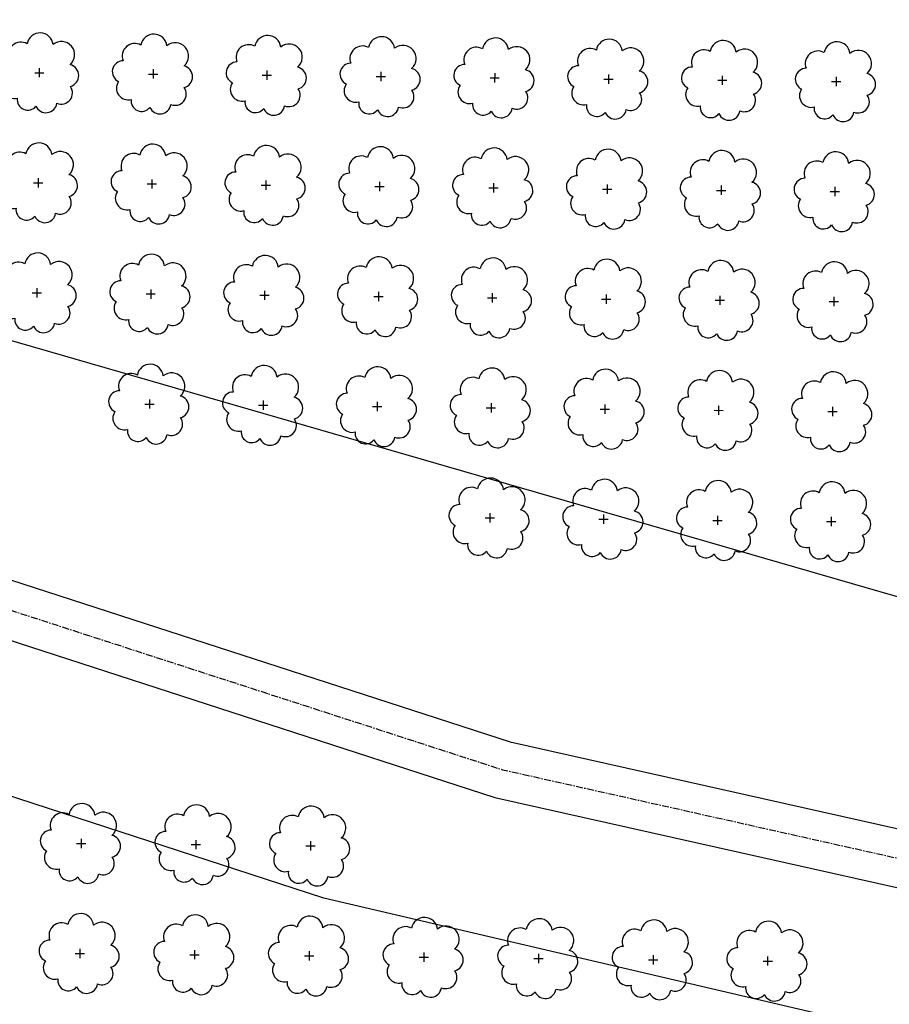
# Model space of a CAD drawing. Extents: x 4544885 to 4556855, y 7523263 to 7528297.
# Drawn here: x 4545517 to 4545637, y 7526088 to 7526225 of the extents above; entities that cross this region are included whole.
import ezdxf

# ---------------------------------------------------------------- set-up
doc = ezdxf.new("R2010")
doc.units = 0
doc.linetypes.add('CENTER', pattern=[50.8, 31.75, -6.35, 6.35, -6.35])
doc.layers.add('Arboles', color=86, linetype='Continuous')
doc.layers.add('Caminos', color=1, linetype='Continuous')
doc.layers.add('mv', color=7, linetype='Continuous', plot=False)

msp = doc.modelspace()

# ---------------------------------------------------------------- linework, layer by layer
at = {"layer": 'Arboles'}
for p, q in [((4545518.96, 7526217.62, 277.88), (4545520.24, 7526217.62, 277.88)), ((4545519.6, 7526218.26, 277.88), (4545519.6, 7526216.98, 277.88)), ((4545534.74, 7526217.44, 277.88), (4545536.03, 7526217.44, 277.88)), ((4545535.39, 7526218.09, 277.88), (4545535.39, 7526216.8, 277.88)), ((4545550.53, 7526217.27, 277.88), (4545551.82, 7526217.27, 277.88)), ((4545551.18, 7526217.91, 277.88), (4545551.18, 7526216.63, 277.88)), ((4545566.32, 7526217.09, 277.88), (4545567.61, 7526217.09, 277.88)), ((4545566.97, 7526217.74, 277.88), (4545566.97, 7526216.45, 277.88)), ((4545582.76, 7526217.56, 277.88), (4545582.75, 7526216.27, 277.88)), ((4545598.54, 7526217.39, 277.88), (4545598.54, 7526216.1, 277.88)), ((4545614.33, 7526217.21, 277.88), (4545614.33, 7526215.92, 277.88)), ((4545630.12, 7526217.04, 277.88), (4545630.12, 7526215.75, 277.88)), ((4545582.11, 7526216.92, 277.88), (4545583.4, 7526216.92, 277.88)), ((4545597.9, 7526216.74, 277.88), (4545599.19, 7526216.74, 277.88)), ((4545613.69, 7526216.57, 277.88), (4545614.98, 7526216.57, 277.88)), ((4545629.48, 7526216.39, 277.88), (4545630.77, 7526216.39, 277.88)), ((4545518.79, 7526202.36, 277.88), (4545520.07, 7526202.36, 277.88)), ((4545519.43, 7526203, 277.88), (4545519.43, 7526201.71, 277.88)), ((4545534.57, 7526202.18, 277.88), (4545535.86, 7526202.18, 277.88)), ((4545535.22, 7526202.82, 277.88), (4545535.22, 7526201.54, 277.88)), ((4545550.36, 7526202.01, 277.88), (4545551.65, 7526202, 277.88)), ((4545551.01, 7526202.65, 277.88), (4545551.01, 7526201.36, 277.88)), ((4545566.8, 7526202.47, 277.88), (4545566.8, 7526201.19, 277.88)), ((4545582.59, 7526202.3, 277.88), (4545582.58, 7526201.01, 277.88)), ((4545598.37, 7526202.12, 277.88), (4545598.37, 7526200.83, 277.88)), ((4545566.15, 7526201.83, 277.88), (4545567.44, 7526201.83, 277.88)), ((4545581.94, 7526201.65, 277.88), (4545583.23, 7526201.65, 277.88)), ((4545597.73, 7526201.48, 277.88), (4545599.02, 7526201.48, 277.88)), ((4545613.52, 7526201.3, 277.88), (4545614.81, 7526201.3, 277.88)), ((4545614.16, 7526201.95, 277.88), (4545614.16, 7526200.66, 277.88)), ((4545629.31, 7526201.13, 277.88), (4545630.6, 7526201.13, 277.88)), ((4545629.95, 7526201.77, 277.88), (4545629.95, 7526200.48, 277.88)), ((4545518.62, 7526187.09, 277.88), (4545519.9, 7526187.09, 277.88)), ((4545519.26, 7526187.74, 277.88), (4545519.26, 7526186.45, 277.88)), ((4545535.05, 7526187.56, 277.88), (4545535.05, 7526186.27, 277.88)), ((4545550.84, 7526187.38, 277.88), (4545550.84, 7526186.1, 277.88)), ((4545566.63, 7526187.21, 277.88), (4545566.63, 7526185.92, 277.88)), ((4545582.42, 7526187.03, 277.88), (4545582.42, 7526185.75, 277.88)), ((4545534.4, 7526186.92, 277.88), (4545535.69, 7526186.92, 277.88)), ((4545550.19, 7526186.74, 277.88), (4545551.48, 7526186.74, 277.88)), ((4545565.98, 7526186.57, 277.88), (4545567.27, 7526186.57, 277.88)), ((4545581.77, 7526186.39, 277.88), (4545583.06, 7526186.39, 277.88)), ((4545597.56, 7526186.21, 277.88), (4545598.85, 7526186.21, 277.88)), ((4545598.2, 7526186.86, 277.88), (4545598.2, 7526185.57, 277.88)), ((4545613.35, 7526186.04, 277.88), (4545614.64, 7526186.04, 277.88)), ((4545613.99, 7526186.68, 277.88), (4545613.99, 7526185.4, 277.88)), ((4545629.14, 7526185.86, 277.88), (4545630.43, 7526185.86, 277.88)), ((4545629.78, 7526186.51, 277.88), (4545629.78, 7526185.22, 277.88)), ((4545534.88, 7526172.3, 277.88), (4545534.88, 7526171.01, 277.88)), ((4545550.67, 7526172.12, 277.88), (4545550.67, 7526170.83, 277.88)), ((4545566.46, 7526171.95, 277.88), (4545566.46, 7526170.66, 277.88)), ((4545534.24, 7526171.65, 277.88), (4545535.52, 7526171.65, 277.88)), ((4545550.02, 7526171.48, 277.88), (4545551.31, 7526171.48, 277.88)), ((4545565.81, 7526171.3, 277.88), (4545567.1, 7526171.3, 277.88)), ((4545581.6, 7526171.13, 277.88), (4545582.89, 7526171.13, 277.88)), ((4545582.25, 7526171.77, 277.88), (4545582.25, 7526170.48, 277.88)), ((4545597.39, 7526170.95, 277.88), (4545598.68, 7526170.95, 277.88)), ((4545598.04, 7526171.59, 277.88), (4545598.03, 7526170.31, 277.88)), ((4545613.18, 7526170.78, 277.88), (4545614.47, 7526170.77, 277.88)), ((4545613.82, 7526171.42, 277.88), (4545613.82, 7526170.13, 277.88)), ((4545628.97, 7526170.6, 277.88), (4545630.26, 7526170.6, 277.88)), ((4545629.61, 7526171.24, 277.88), (4545629.61, 7526169.96, 277.88)), ((4545581.43, 7526155.86, 277.88), (4545582.72, 7526155.86, 277.88)), ((4545582.08, 7526156.51, 277.88), (4545582.08, 7526155.22, 277.88)), ((4545597.22, 7526155.69, 277.88), (4545598.51, 7526155.69, 277.88)), ((4545597.87, 7526156.33, 277.88), (4545597.86, 7526155.04, 277.88)), ((4545613.65, 7526156.15, 277.88), (4545613.65, 7526154.87, 277.88)), ((4545629.44, 7526155.98, 277.88), (4545629.44, 7526154.69, 277.88)), ((4545613.01, 7526155.51, 277.88), (4545614.3, 7526155.51, 277.88)), ((4545628.8, 7526155.34, 277.88), (4545630.09, 7526155.34, 277.88)), ((4545524.76, 7526110.69, 277.88), (4545526.04, 7526110.69, 277.88)), ((4545525.4, 7526111.34, 277.88), (4545525.4, 7526110.05, 277.88)), ((4545540.66, 7526110.52, 277.88), (4545541.94, 7526110.52, 277.88)), ((4545541.3, 7526111.16, 277.88), (4545541.3, 7526109.87, 277.88)), ((4545557.2, 7526110.98, 277.88), (4545557.2, 7526109.7, 277.88)), ((4545556.55, 7526110.34, 277.88), (4545557.84, 7526110.34, 277.88)), ((4545524.59, 7526095.43, 277.88), (4545525.87, 7526095.43, 277.88)), ((4545525.23, 7526096.07, 277.88), (4545525.23, 7526094.79, 277.88)), ((4545541.13, 7526095.9, 277.88), (4545541.13, 7526094.61, 277.88)), ((4545557.03, 7526095.72, 277.88), (4545557.03, 7526094.43, 277.88)), ((4545572.93, 7526095.54, 277.88), (4545572.93, 7526094.26, 277.88)), ((4545540.49, 7526095.25, 277.88), (4545541.77, 7526095.25, 277.88)), ((4545556.38, 7526095.08, 277.88), (4545557.67, 7526095.08, 277.88)), ((4545572.28, 7526094.9, 277.88), (4545573.57, 7526094.9, 277.88)), ((4545588.18, 7526094.72, 277.88), (4545589.47, 7526094.72, 277.88)), ((4545588.83, 7526095.37, 277.88), (4545588.83, 7526094.08, 277.88)), ((4545604.08, 7526094.55, 277.88), (4545605.37, 7526094.55, 277.88)), ((4545604.73, 7526095.19, 277.88), (4545604.72, 7526093.9, 277.88)), ((4545619.98, 7526094.37, 277.88), (4545621.27, 7526094.37, 277.88)), ((4545620.62, 7526095.01, 277.88), (4545620.62, 7526093.73, 277.88))]:
    msp.add_line(p, q, dxfattribs=at)
at = {"layer": 'Arboles', "elevation": 277.88}
for points in [[(4545517.92, 7526221.64, 0.708873), (4545515.44, 7526219.46, 0.806065), (4545514.81, 7526216.58, 0.702562), (4545516.55, 7526214.09, 0.766456), (4545519.14, 7526212.99, 0.757613), (4545522.04, 7526213.38, 0.752523), (4545523.91, 7526215.73, 0.778938), (4545523.88, 7526218.73, 0.983288), (4545521.51, 7526221.53, 0.866104)], [(4545533.7, 7526221.46, 0.708873), (4545531.23, 7526219.28, 0.806065), (4545530.6, 7526216.41, 0.702562), (4545532.34, 7526213.92, 0.766456), (4545534.93, 7526212.81, 0.757613), (4545537.83, 7526213.21, 0.752523), (4545539.7, 7526215.55, 0.778938), (4545539.67, 7526218.56, 0.983288), (4545537.3, 7526221.36, 0.866104)], [(4545549.49, 7526221.29, 0.708873), (4545547.02, 7526219.11, 0.806065), (4545546.39, 7526216.23, 0.702562), (4545548.13, 7526213.74, 0.766456), (4545550.72, 7526212.64, 0.757613), (4545553.62, 7526213.03, 0.752523), (4545555.49, 7526215.37, 0.778938), (4545555.45, 7526218.38, 0.983288), (4545553.09, 7526221.18, 0.866104)], [(4545565.28, 7526221.11, 0.708873), (4545562.81, 7526218.93, 0.806065), (4545562.18, 7526216.06, 0.702562), (4545563.91, 7526213.57, 0.766456), (4545566.51, 7526212.46, 0.757613), (4545569.41, 7526212.85, 0.752523), (4545571.28, 7526215.2, 0.778938), (4545571.24, 7526218.21, 0.983288), (4545568.88, 7526221.01, 0.866104)], [(4545581.07, 7526220.93, 0.708873), (4545578.6, 7526218.76, 0.806065), (4545577.96, 7526215.88, 0.702562), (4545579.7, 7526213.39, 0.766456), (4545582.29, 7526212.29, 0.757613), (4545585.2, 7526212.68, 0.752523), (4545587.07, 7526215.02, 0.778938), (4545587.03, 7526218.03, 0.983288), (4545584.67, 7526220.83, 0.866104)], [(4545596.86, 7526220.76, 0.708873), (4545594.38, 7526218.58, 0.806065), (4545593.75, 7526215.71, 0.702562), (4545595.49, 7526213.22, 0.766456), (4545598.08, 7526212.11, 0.757613), (4545600.99, 7526212.5, 0.752523), (4545602.86, 7526214.85, 0.778938), (4545602.82, 7526217.85, 0.983288), (4545600.46, 7526220.65, 0.866104)], [(4545612.65, 7526220.58, 0.708873), (4545610.17, 7526218.41, 0.806065), (4545609.54, 7526215.53, 0.702562), (4545611.28, 7526213.04, 0.766456), (4545613.87, 7526211.94, 0.757613), (4545616.78, 7526212.33, 0.752523), (4545618.65, 7526214.67, 0.778938), (4545618.61, 7526217.68, 0.983288), (4545616.25, 7526220.48, 0.866104)], [(4545628.44, 7526220.41, 0.708873), (4545625.96, 7526218.23, 0.806065), (4545625.33, 7526215.35, 0.702562), (4545627.07, 7526212.87, 0.766456), (4545629.66, 7526211.76, 0.757613), (4545632.57, 7526212.15, 0.752523), (4545634.44, 7526214.5, 0.778938), (4545634.4, 7526217.5, 0.983288), (4545632.04, 7526220.3, 0.866104)], [(4545517.75, 7526206.37, 0.708873), (4545515.27, 7526204.2, 0.806065), (4545514.64, 7526201.32, 0.702562), (4545516.38, 7526198.83, 0.766456), (4545518.97, 7526197.73, 0.757613), (4545521.87, 7526198.12, 0.752523), (4545523.74, 7526200.46, 0.778938), (4545523.71, 7526203.47, 0.983288), (4545521.34, 7526206.27, 0.866104)], [(4545533.53, 7526206.2, 0.708873), (4545531.06, 7526204.02, 0.806065), (4545530.43, 7526201.14, 0.702562), (4545532.17, 7526198.65, 0.766456), (4545534.76, 7526197.55, 0.757613), (4545537.66, 7526197.94, 0.752523), (4545539.53, 7526200.29, 0.778938), (4545539.5, 7526203.29, 0.983288), (4545537.13, 7526206.09, 0.866104)], [(4545549.32, 7526206.02, 0.708873), (4545546.85, 7526203.84, 0.806065), (4545546.22, 7526200.97, 0.702562), (4545547.96, 7526198.48, 0.766456), (4545550.55, 7526197.38, 0.757613), (4545553.45, 7526197.77, 0.752523), (4545555.32, 7526200.11, 0.778938), (4545555.29, 7526203.12, 0.983288), (4545552.92, 7526205.92, 0.866104)], [(4545565.11, 7526205.85, 0.708873), (4545562.64, 7526203.67, 0.806065), (4545562.01, 7526200.79, 0.702562), (4545563.74, 7526198.3, 0.766456), (4545566.34, 7526197.2, 0.757613), (4545569.24, 7526197.59, 0.752523), (4545571.11, 7526199.93, 0.778938), (4545571.07, 7526202.94, 0.983288), (4545568.71, 7526205.74, 0.866104)], [(4545580.9, 7526205.67, 0.708873), (4545578.43, 7526203.49, 0.806065), (4545577.79, 7526200.62, 0.702562), (4545579.53, 7526198.13, 0.766456), (4545582.13, 7526197.02, 0.757613), (4545585.03, 7526197.41, 0.752523), (4545586.9, 7526199.76, 0.778938), (4545586.86, 7526202.77, 0.983288), (4545584.5, 7526205.57, 0.866104)], [(4545596.69, 7526205.49, 0.708873), (4545594.21, 7526203.32, 0.806065), (4545593.58, 7526200.44, 0.702562), (4545595.32, 7526197.95, 0.766456), (4545597.91, 7526196.85, 0.757613), (4545600.82, 7526197.24, 0.752523), (4545602.69, 7526199.58, 0.778938), (4545602.65, 7526202.59, 0.983288), (4545600.29, 7526205.39, 0.866104)], [(4545612.48, 7526205.32, 0.708873), (4545610, 7526203.14, 0.806065), (4545609.37, 7526200.27, 0.702562), (4545611.11, 7526197.78, 0.766456), (4545613.7, 7526196.67, 0.757613), (4545616.61, 7526197.06, 0.752523), (4545618.48, 7526199.41, 0.778938), (4545618.44, 7526202.42, 0.983288), (4545616.08, 7526205.22, 0.866104)], [(4545628.27, 7526205.14, 0.708873), (4545625.79, 7526202.97, 0.806065), (4545625.16, 7526200.09, 0.702562), (4545626.9, 7526197.6, 0.766456), (4545629.49, 7526196.5, 0.757613), (4545632.4, 7526196.89, 0.752523), (4545634.27, 7526199.23, 0.778938), (4545634.23, 7526202.24, 0.983288), (4545631.87, 7526205.04, 0.866104)], [(4545517.58, 7526191.11, 0.708873), (4545515.1, 7526188.93, 0.806065), (4545514.47, 7526186.05, 0.702562), (4545516.21, 7526183.57, 0.766456), (4545518.8, 7526182.46, 0.757613), (4545521.7, 7526182.85, 0.752523), (4545523.57, 7526185.2, 0.778938), (4545523.54, 7526188.2, 0.983288), (4545521.17, 7526191, 0.866104)], [(4545533.37, 7526190.93, 0.708873), (4545530.89, 7526188.76, 0.806065), (4545530.26, 7526185.88, 0.702562), (4545532, 7526183.39, 0.766456), (4545534.59, 7526182.29, 0.757613), (4545537.49, 7526182.68, 0.752523), (4545539.36, 7526185.02, 0.778938), (4545539.33, 7526188.03, 0.983288), (4545536.96, 7526190.83, 0.866104)], [(4545549.15, 7526190.76, 0.708873), (4545546.68, 7526188.58, 0.806065), (4545546.05, 7526185.7, 0.702562), (4545547.79, 7526183.22, 0.766456), (4545550.38, 7526182.11, 0.757613), (4545553.28, 7526182.5, 0.752523), (4545555.15, 7526184.85, 0.778938), (4545555.12, 7526187.85, 0.983288), (4545552.75, 7526190.65, 0.866104)], [(4545564.94, 7526190.58, 0.708873), (4545562.47, 7526188.41, 0.806065), (4545561.84, 7526185.53, 0.702562), (4545563.57, 7526183.04, 0.766456), (4545566.17, 7526181.94, 0.757613), (4545569.07, 7526182.33, 0.752523), (4545570.94, 7526184.67, 0.778938), (4545570.9, 7526187.68, 0.983288), (4545568.54, 7526190.48, 0.866104)], [(4545580.73, 7526190.41, 0.708873), (4545578.26, 7526188.23, 0.806065), (4545577.62, 7526185.35, 0.702562), (4545579.36, 7526182.86, 0.766456), (4545581.96, 7526181.76, 0.757613), (4545584.86, 7526182.15, 0.752523), (4545586.73, 7526184.5, 0.778938), (4545586.69, 7526187.5, 0.983288), (4545584.33, 7526190.3, 0.866104)], [(4545596.52, 7526190.23, 0.708873), (4545594.05, 7526188.05, 0.806065), (4545593.41, 7526185.18, 0.702562), (4545595.15, 7526182.69, 0.766456), (4545597.74, 7526181.58, 0.757613), (4545600.65, 7526181.98, 0.752523), (4545602.52, 7526184.32, 0.778938), (4545602.48, 7526187.33, 0.983288), (4545600.12, 7526190.13, 0.866104)], [(4545612.31, 7526190.06, 0.708873), (4545609.83, 7526187.88, 0.806065), (4545609.2, 7526185, 0.702562), (4545610.94, 7526182.51, 0.766456), (4545613.53, 7526181.41, 0.757613), (4545616.44, 7526181.8, 0.752523), (4545618.31, 7526184.14, 0.778938), (4545618.27, 7526187.15, 0.983288), (4545615.91, 7526189.95, 0.866104)], [(4545628.1, 7526189.88, 0.708873), (4545625.62, 7526187.7, 0.806065), (4545624.99, 7526184.83, 0.702562), (4545626.73, 7526182.34, 0.766456), (4545629.32, 7526181.23, 0.757613), (4545632.23, 7526181.62, 0.752523), (4545634.1, 7526183.97, 0.778938), (4545634.06, 7526186.98, 0.983288), (4545631.7, 7526189.78, 0.866104)], [(4545533.2, 7526175.67, 0.708873), (4545530.72, 7526173.49, 0.806065), (4545530.09, 7526170.61, 0.702562), (4545531.83, 7526168.13, 0.766456), (4545534.42, 7526167.02, 0.757613), (4545537.32, 7526167.41, 0.752523), (4545539.19, 7526169.76, 0.778938), (4545539.16, 7526172.76, 0.983288), (4545536.79, 7526175.56, 0.866104)], [(4545548.98, 7526175.49, 0.708873), (4545546.51, 7526173.32, 0.806065), (4545545.88, 7526170.44, 0.702562), (4545547.62, 7526167.95, 0.766456), (4545550.21, 7526166.85, 0.757613), (4545553.11, 7526167.24, 0.752523), (4545554.98, 7526169.58, 0.778938), (4545554.95, 7526172.59, 0.983288), (4545552.58, 7526175.39, 0.866104)], [(4545564.77, 7526175.32, 0.708873), (4545562.3, 7526173.14, 0.806065), (4545561.67, 7526170.26, 0.702562), (4545563.41, 7526167.78, 0.766456), (4545566, 7526166.67, 0.757613), (4545568.9, 7526167.06, 0.752523), (4545570.77, 7526169.41, 0.778938), (4545570.73, 7526172.41, 0.983288), (4545568.37, 7526175.21, 0.866104)], [(4545580.56, 7526175.14, 0.708873), (4545578.09, 7526172.97, 0.806065), (4545577.45, 7526170.09, 0.702562), (4545579.19, 7526167.6, 0.766456), (4545581.79, 7526166.5, 0.757613), (4545584.69, 7526166.89, 0.752523), (4545586.56, 7526169.23, 0.778938), (4545586.52, 7526172.24, 0.983288), (4545584.16, 7526175.04, 0.866104)], [(4545596.35, 7526174.97, 0.708873), (4545593.88, 7526172.79, 0.806065), (4545593.24, 7526169.91, 0.702562), (4545594.98, 7526167.42, 0.766456), (4545597.57, 7526166.32, 0.757613), (4545600.48, 7526166.71, 0.752523), (4545602.35, 7526169.06, 0.778938), (4545602.31, 7526172.06, 0.983288), (4545599.95, 7526174.86, 0.866104)], [(4545612.14, 7526174.79, 0.708873), (4545609.66, 7526172.61, 0.806065), (4545609.03, 7526169.74, 0.702562), (4545610.77, 7526167.25, 0.766456), (4545613.36, 7526166.15, 0.757613), (4545616.27, 7526166.54, 0.752523), (4545618.14, 7526168.88, 0.778938), (4545618.1, 7526171.89, 0.983288), (4545615.74, 7526174.69, 0.866104)], [(4545627.93, 7526174.62, 0.708873), (4545625.45, 7526172.44, 0.806065), (4545624.82, 7526169.56, 0.702562), (4545626.56, 7526167.07, 0.766456), (4545629.15, 7526165.97, 0.757613), (4545632.06, 7526166.36, 0.752523), (4545633.93, 7526168.7, 0.778938), (4545633.89, 7526171.71, 0.983288), (4545631.53, 7526174.51, 0.866104)], [(4545580.39, 7526159.88, 0.708873), (4545577.92, 7526157.7, 0.806065), (4545577.29, 7526154.82, 0.702562), (4545579.02, 7526152.34, 0.766456), (4545581.62, 7526151.23, 0.757613), (4545584.52, 7526151.62, 0.752523), (4545586.39, 7526153.97, 0.778938), (4545586.35, 7526156.97, 0.983288), (4545583.99, 7526159.77, 0.866104)], [(4545596.18, 7526159.7, 0.708873), (4545593.71, 7526157.53, 0.806065), (4545593.07, 7526154.65, 0.702562), (4545594.81, 7526152.16, 0.766456), (4545597.41, 7526151.06, 0.757613), (4545600.31, 7526151.45, 0.752523), (4545602.18, 7526153.79, 0.778938), (4545602.14, 7526156.8, 0.983288), (4545599.78, 7526159.6, 0.866104)], [(4545611.97, 7526159.53, 0.708873), (4545609.49, 7526157.35, 0.806065), (4545608.86, 7526154.47, 0.702562), (4545610.6, 7526151.99, 0.766456), (4545613.19, 7526150.88, 0.757613), (4545616.1, 7526151.27, 0.752523), (4545617.97, 7526153.62, 0.778938), (4545617.93, 7526156.62, 0.983288), (4545615.57, 7526159.42, 0.866104)], [(4545627.76, 7526159.35, 0.708873), (4545625.28, 7526157.18, 0.806065), (4545624.65, 7526154.3, 0.702562), (4545626.39, 7526151.81, 0.766456), (4545628.98, 7526150.71, 0.757613), (4545631.89, 7526151.1, 0.752523), (4545633.76, 7526153.44, 0.778938), (4545633.72, 7526156.45, 0.983288), (4545631.36, 7526159.25, 0.866104)], [(4545523.72, 7526114.71, 0.708873), (4545521.24, 7526112.53, 0.806065), (4545520.61, 7526109.66, 0.702562), (4545522.35, 7526107.17, 0.766456), (4545524.94, 7526106.06, 0.757613), (4545527.84, 7526106.45, 0.752523), (4545529.71, 7526108.8, 0.778938), (4545529.68, 7526111.81, 0.983288), (4545527.31, 7526114.61, 0.866104)], [(4545539.62, 7526114.53, 0.708873), (4545537.14, 7526112.36, 0.806065), (4545536.51, 7526109.48, 0.702562), (4545538.25, 7526106.99, 0.766456), (4545540.84, 7526105.89, 0.757613), (4545543.74, 7526106.28, 0.752523), (4545545.61, 7526108.62, 0.778938), (4545545.58, 7526111.63, 0.983288), (4545543.21, 7526114.43, 0.866104)], [(4545555.51, 7526114.36, 0.708873), (4545553.04, 7526112.18, 0.806065), (4545552.41, 7526109.3, 0.702562), (4545554.15, 7526106.82, 0.766456), (4545556.74, 7526105.71, 0.757613), (4545559.64, 7526106.1, 0.752523), (4545561.51, 7526108.45, 0.778938), (4545561.48, 7526111.45, 0.983288), (4545559.11, 7526114.25, 0.866104)], [(4545523.55, 7526099.45, 0.708873), (4545521.07, 7526097.27, 0.806065), (4545520.44, 7526094.39, 0.702562), (4545522.18, 7526091.9, 0.766456), (4545524.77, 7526090.8, 0.757613), (4545527.67, 7526091.19, 0.752523), (4545529.54, 7526093.54, 0.778938), (4545529.51, 7526096.54, 0.983288), (4545527.14, 7526099.34, 0.866104)], [(4545539.45, 7526099.27, 0.708873), (4545536.97, 7526097.09, 0.806065), (4545536.34, 7526094.22, 0.702562), (4545538.08, 7526091.73, 0.766456), (4545540.67, 7526090.62, 0.757613), (4545543.57, 7526091.01, 0.752523), (4545545.44, 7526093.36, 0.778938), (4545545.41, 7526096.37, 0.983288), (4545543.04, 7526099.17, 0.866104)], [(4545555.35, 7526099.09, 0.708873), (4545552.87, 7526096.92, 0.806065), (4545552.24, 7526094.04, 0.702562), (4545553.98, 7526091.55, 0.766456), (4545556.57, 7526090.45, 0.757613), (4545559.47, 7526090.84, 0.752523), (4545561.34, 7526093.18, 0.778938), (4545561.31, 7526096.19, 0.983288), (4545558.94, 7526098.99, 0.866104)], [(4545571.24, 7526098.92, 0.708873), (4545568.77, 7526096.74, 0.806065), (4545568.14, 7526093.86, 0.702562), (4545569.88, 7526091.37, 0.766456), (4545572.47, 7526090.27, 0.757613), (4545575.37, 7526090.66, 0.752523), (4545577.24, 7526093.01, 0.778938), (4545577.21, 7526096.01, 0.983288), (4545574.84, 7526098.81, 0.866104)], [(4545587.14, 7526098.74, 0.708873), (4545584.67, 7526096.56, 0.806065), (4545584.04, 7526093.69, 0.702562), (4545585.77, 7526091.2, 0.766456), (4545588.37, 7526090.09, 0.757613), (4545591.27, 7526090.48, 0.752523), (4545593.14, 7526092.83, 0.778938), (4545593.1, 7526095.84, 0.983288), (4545590.74, 7526098.64, 0.866104)], [(4545603.04, 7526098.56, 0.708873), (4545600.57, 7526096.39, 0.806065), (4545599.93, 7526093.51, 0.702562), (4545601.67, 7526091.02, 0.766456), (4545604.27, 7526089.92, 0.757613), (4545607.17, 7526090.31, 0.752523), (4545609.04, 7526092.65, 0.778938), (4545609, 7526095.66, 0.983288), (4545606.64, 7526098.46, 0.866104)], [(4545618.94, 7526098.39, 0.708873), (4545616.46, 7526096.21, 0.806065), (4545615.83, 7526093.33, 0.702562), (4545617.57, 7526090.84, 0.766456), (4545620.16, 7526089.74, 0.757613), (4545623.07, 7526090.13, 0.752523), (4545624.94, 7526092.48, 0.778938), (4545624.9, 7526095.48, 0.983288), (4545622.54, 7526098.28, 0.866104)]]:
    msp.add_lwpolyline(points, format="xyb", close=True, dxfattribs=at)
at = {"layer": 'Caminos', "ltscale": 0.03, "flags": 128}
msp.add_lwpolyline([(4545452.98, 7526167.58), (4545584.9, 7526124.78), (4545671.54, 7526105.37), (4545725.78, 7526095.46)], dxfattribs=at)
at = {"layer": 'Caminos', "linetype": 'CENTER', "ltscale": 0.03, "flags": 128}
msp.add_lwpolyline([(4545451.75, 7526163.77), (4545583.84, 7526120.92), (4545670.74, 7526101.45), (4545726.39, 7526091.28), (4545781.35, 7526085.01), (4545849.03, 7526082.2), (4545975.19, 7526083.08), (4546086.25, 7526083.78), (4546139.33, 7526084.62), (4546224.48, 7526085.47), (4546283.54, 7526086.79), (4546397.21, 7526089.96), (4546426.13, 7526090.69), (4546493.22, 7526091.96), (4546531.89, 7526091.59), (4546614.78, 7526090.81), (4546717.96, 7526092.74), (4546735.82, 7526093.13), (4546793.91, 7526093.57), (4546808.21, 7526093.15), (4546840.5, 7526092.72), (4546883.53, 7526093.26), (4546909.52, 7526093.55), (4546943.58, 7526090.9), (4547016.72, 7526088.54), (4547040.59, 7526087.81), (4547063.17, 7526088.99), (4547086.28, 7526093.61), (4547221.12, 7526095.67), (4547253.57, 7526094.83), (4547308.01, 7526094.54), (4547335.72, 7526093.81), (4547364.64, 7526094.5), (4547421.61, 7526092.44), (4547444.68, 7526091.38), (4547456.6, 7526091.76), (4547464.97, 7526091.82), (4547487.88, 7526093), (4547515.71, 7526094.69), (4547528.75, 7526095.23), (4547568.65, 7526098.13), (4547580.92, 7526099.25), (4547630.52, 7526101.25), (4547679.3, 7526102.93), (4547751.92, 7526102.94), (4547819.04, 7526102.46), (4547854.79, 7526101.06), (4547858.16, 7526100.98), (4547879.76, 7526103.88), (4547900.25, 7526105.15), (4547919.88, 7526104.08), (4547942.49, 7526103.55), (4547955.77, 7526104.19), (4547965.83, 7526104.43), (4547989.22, 7526105.48), (4548006.39, 7526108.48), (4548032.91, 7526112.4), (4548049.86, 7526112.99), (4548061.79, 7526112.73), (4548075.4, 7526113.23), (4548092.87, 7526112.66), (4548117.05, 7526111.79), (4548145.25, 7526110.79), (4548170.38, 7526110.4), (4548191.96, 7526111.73), (4548206.53, 7526112.64), (4548228.84, 7526114.61), (4548262.94, 7526117.29), (4548286.63, 7526117.68), (4548310.22, 7526117.41), (4548332.13, 7526117.25), (4548357.34, 7526118.42), (4548378.48, 7526117.83), (4548390.06, 7526117.33), (4548396.21, 7526118.01), (4548410.97, 7526117.31), (4548505.18, 7526119.17), (4548526.22, 7526119.39), (4548554.59, 7526119.72), (4548584.66, 7526121.66), (4548625.84, 7526121.73), (4548654.09, 7526122.19), (4548675.73, 7526121.84), (4548688.6, 7526122.54), (4548741.95, 7526124.26), (4548827.84, 7526126.85), (4548862.46, 7526127.68), (4548890.56, 7526126.61), (4548931.4, 7526128.22), (4548958.58, 7526128.39), (4548969.58, 7526126.68), (4548990.36, 7526125.74), (4549055.6, 7526124.38)], dxfattribs=at)
at = {"layer": 'Caminos'}
msp.add_lwpolyline([(4545450.51, 7526159.97), (4545582.79, 7526117.05), (4545669.94, 7526097.53), (4545724.74, 7526087.52)], dxfattribs=at)
at = {"layer": 'mv', "color": 4}
for points in [[(4545752.8, 7526685.82), (4545765.34, 7526553.52), (4545730.5, 7526389.2), (4545704.03, 7526197.03), (4545704.03, 7526126), (4545438.96, 7526202.64), (4545241.12, 7526277.84)], [(4545232.72, 7525772.68), (4545350.38, 7525779.68), (4545466.64, 7525818.88), (4545641.72, 7525972.88), (4545690.75, 7526072.28), (4545559.08, 7526103.08), (4545214.36, 7526215.37)]]:
    msp.add_lwpolyline(points, dxfattribs=at)

doc.saveas('drawing.dxf')
